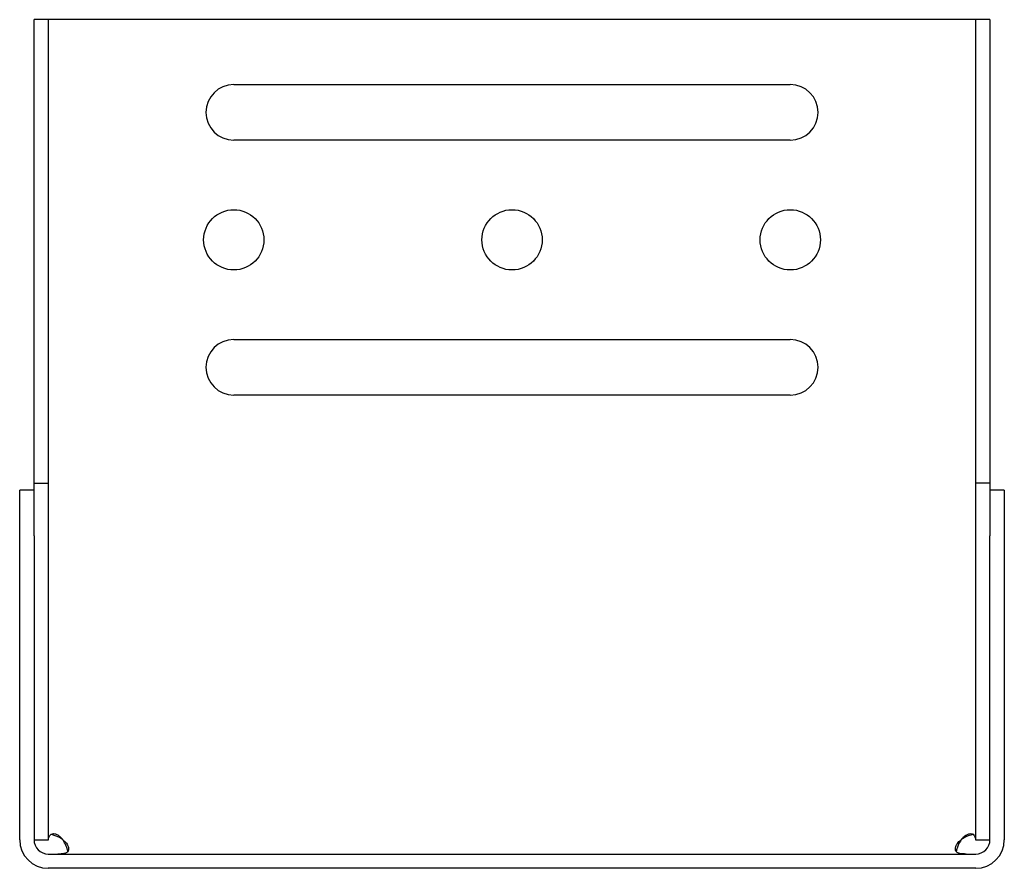
# Model space of a CAD drawing. Units: millimetres. Extents: x 8 to 114, y 15 to 106.
import ezdxf

# ---------------------------------------------------------------- set-up
doc = ezdxf.new("R2010")
doc.units = ezdxf.units.MM
doc.layers.add('RONDO', color=20, linetype='Continuous')

msp = doc.modelspace()

# ---------------------------------------------------------------- linework, layer by layer
at = {"layer": 'RONDO'}
for p, q in [((9.31, 50.71), (9.31, 106.38)), ((112.38, 106.38), (9.31, 106.38)), ((10.85, 106.38), (10.85, 17.92)), ((110.84, 17.92), (110.84, 106.38)), ((112.38, 106.38), (112.38, 50.71)), ((30.85, 99.38), (90.85, 99.38)), ((90.85, 93.38), (30.85, 93.38)), ((30.85, 71.88), (90.85, 71.88)), ((90.85, 65.88), (30.85, 65.88)), ((9.31, 56.38), (10.85, 56.38)), ((112.38, 56.38), (110.84, 56.38)), ((9.31, 55.64), (7.77, 55.64)), ((7.77, 17.92), (7.77, 55.64)), ((113.92, 55.64), (112.38, 55.64)), ((113.92, 55.64), (113.92, 17.92)), ((9.31, 50.71), (9.31, 17.92)), ((112.38, 17.92), (112.38, 50.71)), ((9.31, 17.92), (10.87, 17.92)), ((110.82, 17.92), (112.38, 17.92)), ((10.85, 16.38), (110.84, 16.38)), ((110.84, 14.84), (10.85, 14.84))]:
    msp.add_line(p, q, dxfattribs=at)
for centre in [(30.85, 82.63), (60.85, 82.63), (90.85, 82.63)]:
    msp.add_circle(centre, 3.25, dxfattribs=at)
for centre, radius, start, end in [((30.85, 96.38), 3, 90, 270), ((90.85, 96.38), 3, 270, 90), ((30.85, 68.88), 3, 90, 270), ((90.85, 68.88), 3, 270, 90), ((10.85, 17.92), 3.08, 180, 270), ((10.85, 17.92), 1.54, 180, 270), ((10.85, 16.38), 2.2, 44.416, 45.5657), ((110.85, 16.38), 2.2, 134.4343, 135.584), ((110.84, 17.92), 1.54, 270, 0), ((110.84, 17.92), 3.08, 270, 0)]:
    msp.add_arc(centre, radius, start, end, dxfattribs=at)
for points, knots in [([(10.87, 17.92), (10.87, 17.98), (10.89, 18.07), (10.95, 18.28), (11, 18.38), (11.13, 18.51), (11.2, 18.55), (11.37, 18.58), (11.46, 18.58), (11.66, 18.54), (11.76, 18.49), (11.96, 18.38), (12.04, 18.32), (12.25, 18.13), (12.33, 18.02), (12.39, 17.95)], [0, 0, 0, 0, 0.023005, 0.023005, 0.0527521, 0.0527521, 0.075737, 0.075737, 0.0967853, 0.0967853, 0.1189282, 0.1189282, 0.1393195, 0.1393195, 0.1686353, 0.1686353, 0.1686353, 0.1686353]), ([(12.39, 17.95), (12.25, 18.04), (11.93, 18.24), (11.37, 18.43), (11.24, 18.47), (11.12, 18.49)], [0, 0, 0, 0, 0.04850475, 0.04850475, 0.06284011, 0.06284011, 0.06284011, 0.06284011]), ([(109.3, 17.95), (109.35, 18.01), (109.41, 18.1), (109.62, 18.3), (109.74, 18.39), (109.98, 18.52), (110.09, 18.55), (110.28, 18.58), (110.37, 18.58), (110.53, 18.53), (110.59, 18.49), (110.69, 18.37), (110.73, 18.3), (110.8, 18.11), (110.81, 17.99), (110.82, 17.92)], [0, 0, 0, 0, 0.0227145, 0.0227145, 0.0520383, 0.0520383, 0.0749364, 0.0749364, 0.0960519, 0.0960519, 0.1184782, 0.1184782, 0.1393475, 0.1393475, 0.1697328, 0.1697328, 0.1697328, 0.1697328]), ([(110.57, 18.49), (110.39, 18.45), (110.21, 18.4), (109.68, 18.2), (109.43, 18.03), (109.3, 17.95)], [0.1193786, 0.1193786, 0.1193786, 0.1193786, 0.13929849, 0.13929849, 0.17732959, 0.17732959, 0.17732959, 0.17732959]), ([(12.42, 17.92), (12.46, 17.89), (12.5, 17.85), (12.65, 17.73), (12.78, 17.59), (12.95, 17.32), (13, 17.21), (13.05, 17.01), (13.05, 16.91), (13.02, 16.75), (12.99, 16.68), (12.88, 16.55), (12.79, 16.5), (12.6, 16.43), (12.48, 16.41), (12.29, 16.39), (12.22, 16.38), (12.06, 16.38), (11.97, 16.38), (11.88, 16.38)], [0, 0, 0, 0, 0.0153433, 0.0153433, 0.0569324, 0.0569324, 0.0842107, 0.0842107, 0.1086127, 0.1086127, 0.1334677, 0.1334677, 0.1635489, 0.1635489, 0.1932721, 0.1932721, 0.2108233, 0.2108233, 0.2313675, 0.2313675, 0.2313675, 0.2313675]), ([(12.96, 16.65), (12.94, 16.76), (12.91, 16.87), (12.82, 17.14), (12.76, 17.3), (12.59, 17.66), (12.48, 17.82), (12.42, 17.92)], [0.18383486, 0.18383486, 0.18383486, 0.18383486, 0.19971772, 0.19971772, 0.22297991, 0.22297991, 0.25430311, 0.25430311, 0.25430311, 0.25430311]), ([(109.81, 16.38), (109.71, 16.38), (109.56, 16.38), (109.21, 16.4), (109.05, 16.43), (108.83, 16.54), (108.76, 16.6), (108.67, 16.75), (108.65, 16.83), (108.64, 17.01), (108.66, 17.1), (108.73, 17.31), (108.79, 17.42), (108.92, 17.59), (108.98, 17.66), (109.07, 17.76), (109.11, 17.79), (109.19, 17.85), (109.23, 17.89), (109.27, 17.92)], [0, 0, 0, 0, 0.0327357, 0.0327357, 0.0731606, 0.0731606, 0.1041132, 0.1041132, 0.1314079, 0.1314079, 0.1576204, 0.1576204, 0.1870253, 0.1870253, 0.2072859, 0.2072859, 0.2182086, 0.2182086, 0.230079, 0.230079, 0.230079, 0.230079]), ([(109.27, 17.92), (109.18, 17.78), (108.98, 17.46), (108.79, 16.9), (108.76, 16.77), (108.73, 16.65)], [0, 0, 0, 0, 0.04984865, 0.04984865, 0.06444885, 0.06444885, 0.06444885, 0.06444885])]:
    msp.add_open_spline(points, degree=3, knots=knots, dxfattribs=at)

doc.saveas('drawing.dxf')
